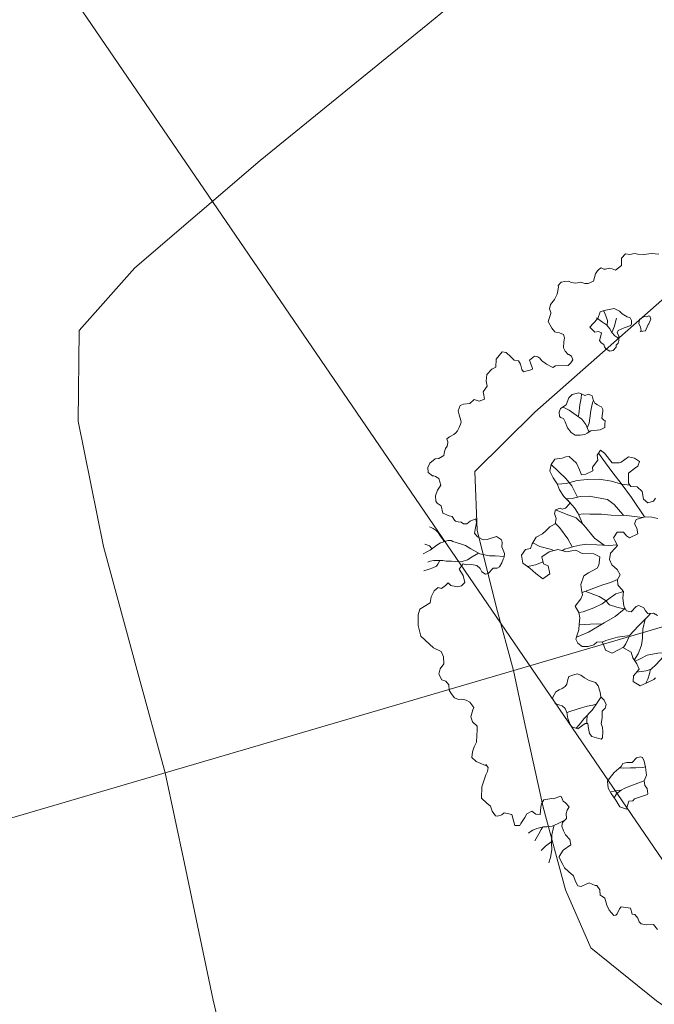
# Model space of a CAD drawing. Extents: x 1087747 to 1088151, y 1283282 to 1283712.
# Drawn here: x 1087899 to 1087901, y 1283576 to 1283580 of the extents above; entities that cross this region are included whole.
import ezdxf

# ---------------------------------------------------------------- set-up
doc = ezdxf.new("R2010")
doc.units = 0
doc.header["$MEASUREMENT"] = 0
for name, color, linetype, lineweight in [('ARB', 3, 'Continuous', 9), ('CERCA', 7, 'X_LINE', 15), ('FORMATO', 7, 'Continuous', 13), ('ORILLO DE BARRANCO', 7, 'FENCELINE2', 9), ('PAVIMENTO', 254, 'Continuous', 5), ('SURFACE1-TP-CONT-MIN', 251, 'Continuous', 9)]:
    doc.layers.add(name, color=color, linetype=linetype, lineweight=lineweight)
doc.linetypes.add('FENCELINE2', pattern='A,0.25,-0.1,[132,ltypeshp.shx,S=0.1,R=0,X=-0.1,Y=0],-0.1,1', length=1.45)
doc.linetypes.add('X_LINE', pattern='A,12.7,-5.08,["X",Standard,S=2.54,R=0,X=-2.54,Y=-1.27],-6.35', length=24.13)

# ---------------------------------------------------------------- blocks, each defined once
blk = doc.blocks.new('A')
at = {"layer": 'ARB'}
for points in [[(-6.715, 1.349), (-6.805, 1.241), (-6.869, 1.115), (-6.941, 1.025), (-6.985, 0.981), (-7.02, 0.899), (-7.074, 0.835), (-7.049, 0.727), (-6.984, 0.683), (-6.94, 0.647), (-6.93, 0.504), (-6.984, 0.468), (-7.02, 0.439), (-7.048, 0.36), (-7.066, 0.331), (-7.12, 0.306), (-7.12, 0.27), (-7.11, 0.216), (-7.084, 0.151), (-6.994, 0.044), (-7.012, -0.064), (-7.047, -0.118), (-7.109, -0.162), (-7.145, -0.252), (-7.209, -0.316), (-7.253, -0.342), (-7.289, -0.406), (-7.317, -0.468), (-7.299, -0.55), (-7.27, -0.568), (-7.173, -0.658), (-7.119, -0.756), (-7.083, -0.874), (-7.029, -0.935), (-6.957, -0.953), (-6.939, -0.964), (-6.848, -1.089), (-6.705, -1.107), (-6.615, -1.097), (-6.586, -1.079), (-6.586, -1.079), (-6.55, -1.035), (-6.479, -0.989), (-6.417, -1.007), (-6.363, -1.061), (-6.273, -1.132), (-6.273, -1.132), (-6.201, -1.143), (-6.119, -1.132), (-6.111, -1.124), (-6.057, -1.096), (-5.985, -1.114), (-5.957, -1.178), (-5.949, -1.25), (-6.075, -1.448), (-6.082, -1.51), (-6.2, -1.574), (-6.308, -1.61), (-6.362, -1.61), (-6.406, -1.628), (-6.452, -1.672), (-6.442, -1.798), (-6.388, -1.808), (-6.28, -1.834), (-6.272, -1.852), (-6.326, -2.014), (-6.38, -2.014), (-6.477, -1.978), (-6.549, -1.97), (-6.603, -2.032), (-6.693, -2.05), (-6.811, -2.079), (-6.865, -2.133), (-6.811, -2.302), (-6.693, -2.392), (-6.703, -2.474), (-6.674, -2.608), (-6.577, -2.69), (-6.487, -2.733), (-6.44, -2.852), (-6.386, -2.877), (-6.314, -2.913), (-6.342, -3.013), (-6.422, -3.075), (-6.404, -3.183), (-6.458, -3.291), (-6.476, -3.355), (-6.414, -3.445), (-6.342, -3.471), (-6.234, -3.507), (-6.198, -3.524), (-6.144, -3.607), (-6.108, -3.668), (-6.098, -3.715), (-6.09, -3.768), (-6.097, -3.858), (-6.097, -3.92), (-6.043, -3.938), (-6.025, -3.948), (-5.982, -3.992), (-5.964, -4.046), (-5.928, -4.092), (-5.873, -4.146), (-5.873, -4.254), (-5.909, -4.316), (-5.899, -4.444), (-5.855, -4.524), (-5.773, -4.57), (-5.675, -4.534), (-5.657, -4.516), (-5.629, -4.498), (-5.567, -4.469), (-5.441, -4.505), (-5.395, -4.613), (-5.333, -4.703), (-5.243, -4.757), (-5.197, -4.757), (-5.117, -4.721), (-4.981, -4.774), (-4.873, -4.702), (-4.83, -4.666), (-4.747, -4.666), (-4.722, -4.666), (-4.686, -4.63), (-4.65, -4.586), (-4.596, -4.568), (-4.56, -4.514), (-4.568, -4.432), (-4.542, -4.324), (-4.478, -4.35), (-4.334, -4.496), (-4.244, -4.486), (-4.136, -4.432), (-4.1, -4.36), (-4.047, -4.187), (-3.939, -4.144), (-3.895, -4.162), (-3.831, -4.215), (-3.697, -4.241), (-3.643, -4.287), (-3.625, -4.323), (-3.579, -4.387), (-3.543, -4.459), (-3.543, -4.513), (-3.589, -4.575), (-3.56, -4.711), (-3.578, -4.755), (-3.65, -4.791), (-3.722, -4.783), (-3.804, -4.801), (-3.876, -4.873), (-3.93, -4.963), (-3.974, -4.999), (-3.937, -5.115), (-3.794, -5.125), (-3.668, -5.168), (-3.65, -5.258), (-3.678, -5.33), (-3.768, -5.42), (-3.839, -5.431), (-3.829, -5.503), (-3.821, -5.6), (-3.875, -5.636), (-3.865, -5.737), (-3.803, -5.844), (-3.721, -5.924), (-3.731, -6.06), (-3.731, -6.158), (-3.659, -6.24), (-3.576, -6.302), (-3.497, -6.355), (-3.299, -6.427), (-2.983, -6.355), (-2.847, -6.275), (-2.739, -6.293), (-2.623, -6.365), (-2.587, -6.472), (-2.515, -6.552), (-2.397, -6.562), (-2.335, -6.516), (-2.245, -6.508), (-2.155, -6.562), (-2.083, -6.569), (-1.983, -6.562), (-1.911, -6.515), (-1.885, -6.461), (-1.821, -6.4), (-1.749, -6.364), (-1.623, -6.363), (-1.598, -6.399), (-1.569, -6.435), (-1.508, -6.507), (-1.418, -6.533), (-1.299, -6.507), (-1.238, -6.55), (-1.155, -6.615), (-1.058, -6.686), (-1.011, -6.776), (-0.95, -6.856), (-0.867, -6.928), (-0.759, -6.902), (-0.598, -6.794), (-0.608, -6.784), (-0.536, -6.776), (-0.482, -6.83), (-0.446, -6.891), (-0.302, -7.081), (-0.13, -7.207), (0.004, -7.179), (0.086, -7.153), (0.184, -7.178), (0.292, -7.178), (0.32, -7.152), (0.346, -7.07), (0.338, -7.009), (0.446, -6.908), (0.651, -6.98), (0.705, -6.9), (0.687, -6.864), (0.633, -6.738), (0.597, -6.666), (0.607, -6.559), (0.697, -6.53), (0.751, -6.468), (0.643, -6.379), (0.597, -6.332), (0.561, -6.253), (0.625, -6.117), (0.65, -6.091), (0.678, -5.955), (0.696, -5.947), (0.786, -5.965), (0.84, -5.947), (0.938, -5.936), (0.966, -6.001), (1.01, -6.054), (1.092, -6.098), (1.092, -6.116), (1.11, -6.206), (1.164, -6.252), (1.254, -6.278), (1.334, -6.288), (1.452, -6.27), (1.55, -6.313), (1.55, -6.485), (1.604, -6.619), (1.622, -6.629), (1.766, -6.647), (1.838, -6.655), (1.938, -6.629), (2.064, -6.6), (2.172, -6.629), (2.262, -6.636), (2.308, -6.592), (2.326, -6.474), (2.334, -6.431), (2.442, -6.366), (2.459, -6.34), (2.56, -6.34), (2.65, -6.394), (2.668, -6.376), (2.74, -6.348), (2.873, -6.394), (2.973, -6.412), (3.107, -6.394), (3.125, -6.358), (3.117, -6.322), (3.063, -6.232), (3.053, -6.186), (3.171, -6.06), (3.279, -6.095), (3.315, -6.059), (3.405, -6.052), (3.477, -6.069), (3.531, -6.059), (3.602, -5.987), (3.674, -5.871), (3.79, -5.861)], [(-0.152, -3.211), (-0.145, -3.258), (-0.162, -3.391), (-0.188, -3.535), (-0.332, -3.6), (-0.414, -3.535), (-0.458, -3.374), (-0.566, -3.356), (-0.702, -3.356), (-0.81, -3.32), (-0.972, -3.403), (-0.979, -3.482), (-0.997, -3.626), (-1.115, -3.698), (-1.205, -3.673), (-1.277, -3.662), (-1.331, -3.752), (-1.321, -3.824), (-1.357, -3.932), (-1.421, -4.022), (-1.518, -4.058), (-1.601, -4.041), (-1.655, -3.979), (-1.716, -3.897), (-1.799, -3.835), (-1.889, -3.753), (-1.986, -3.71), (-2.123, -3.699), (-2.177, -3.538), (-2.22, -3.466), (-2.31, -3.43), (-2.4, -3.386), (-2.501, -3.243), (-2.501, -3.142), (-2.491, -3.045), (-2.483, -2.955), (-2.509, -2.901), (-2.545, -2.865), (-2.627, -2.793), (-2.743, -2.855), (-2.869, -3.035), (-2.976, -3.089), (-2.997, -3.107), (-3.058, -3.251), (-3.194, -3.369), (-3.248, -3.531), (-3.248, -3.693), (-3.122, -3.747), (-3.04, -3.693), (-2.896, -3.754), (-2.896, -3.916), (-3.05, -3.97), (-3.201, -4.006), (-3.355, -4.061), (-3.489, -3.999), (-3.536, -3.873), (-3.5, -3.783), (-3.554, -3.711), (-3.616, -3.575), (-3.598, -3.442), (-3.608, -3.359), (-3.626, -3.252), (-3.616, -3.136), (-3.688, -3.064), (-3.788, -3.036), (-3.832, -2.982), (-3.807, -2.892), (-3.771, -2.874), (-3.753, -2.812), (-3.779, -2.694), (-3.825, -2.687), (-3.951, -2.712), (-4.102, -2.705), (-4.221, -2.677), (-4.354, -2.677), (-4.498, -2.659), (-4.588, -2.569), (-4.634, -2.454), (-4.57, -2.328), (-4.552, -2.256), (-4.517, -2.202), (-4.337, -2.155), (-4.203, -2.183), (-4.103, -2.201), (-4.067, -2.129), (-4.041, -1.985), (-4.103, -1.949), (-4.157, -1.795), (-4.24, -1.752), (-4.283, -1.644), (-4.194, -1.615), (-3.96, -1.597), (-3.888, -1.489), (-3.88, -1.453), (-3.88, -1.284), (-3.798, -1.201), (-3.69, -1.158), (-3.636, -1.237), (-3.636, -1.309), (-3.628, -1.453), (-3.474, -1.561), (-3.394, -1.561), (-3.323, -1.463), (-3.197, -1.434), (-3.061, -1.498), (-2.96, -1.47), (-2.925, -1.362), (-2.953, -1.301)], [(-5.994, -0.215), (-6.066, -0.107), (-6.12, -0.045), (-6.166, 0.009)], [(-6.157, -0.214), (-6.228, -0.153), (-6.372, -0.118), (-6.422, -0.112)], [(-5.829, -0.168), (-5.914, -0.207), (-5.994, -0.215), (-6.076, -0.207), (-6.174, -0.215), (-6.256, -0.251), (-6.389, -0.297)], [(-2.611, -1.48), (-2.69, -1.56), (-2.773, -1.66), (-2.826, -1.83), (-2.772, -1.902), (-2.682, -1.912), (-2.582, -1.955), (-2.61, -2.127), (-2.672, -2.153), (-2.762, -2.164), (-2.826, -2.261), (-2.779, -2.379), (-2.725, -2.387), (-2.617, -2.397), (-2.599, -2.459), (-2.574, -2.585), (-2.484, -2.667), (-2.376, -2.692), (-2.25, -2.656), (-2.132, -2.666), (-2.088, -2.756), (-1.998, -2.81), (-1.962, -2.81), (-1.836, -2.792), (-1.746, -2.872), (-1.602, -2.943), (-1.502, -2.954), (-1.44, -2.889), (-1.466, -2.756), (-1.458, -2.702), (-1.368, -2.648), (-1.304, -2.655), (-1.232, -2.647), (-1.178, -2.557), (-1.099, -2.521)], [(-4.775, -1.613), (-4.823, -1.537), (-4.895, -1.472), (-5.003, -1.375), (-5.104, -1.267), (-5.135, -1.223)], [(-5.041, -1.636), (-5.075, -1.599), (-5.211, -1.483), (-5.301, -1.393), (-5.36, -1.343)], [(-4.689, -1.626), (-4.715, -1.626), (-4.841, -1.598), (-4.967, -1.609), (-5.085, -1.653), (-5.237, -1.707), (-5.355, -1.771)], [(-2.775, -1.668), (-3.214, -1.668), (-3.546, -1.679), (-3.798, -1.697), (-4.032, -1.705), (-4.258, -1.706)], [(-3.429, -1.561), (-3.528, -1.679), (-3.682, -1.805), (-3.844, -1.975), (-3.969, -2.165), (-4.059, -2.335), (-4.131, -2.533), (-4.211, -2.679)], [(-2.788, -1.708), (-2.852, -1.786), (-2.988, -1.938), (-3.16, -2.172), (-3.275, -2.316), (-3.401, -2.496), (-3.473, -2.586), (-3.513, -2.673)], [(-3.021, -1.983), (-3.042, -1.984), (-3.294, -2.01), (-3.438, -2.064), (-3.563, -2.19), (-3.689, -2.309), (-3.779, -2.453), (-3.825, -2.579), (-3.895, -2.701)], [(-0.16, -2.027), (-0.164, -2.142), (-0.207, -2.42), (-0.279, -2.582), (-0.415, -2.762), (-0.512, -2.916), (-0.594, -3.104), (-0.612, -3.266), (-0.628, -3.356)], [(-2.633, -2.396), (-2.707, -2.531), (-2.851, -2.711), (-2.969, -2.865), (-3.023, -2.981), (-3.069, -3.089), (-3.094, -3.171), (-3.123, -3.261), (-3.126, -3.31)], [(-3.797, -2.503), (-3.879, -2.496), (-4.031, -2.471), (-4.21, -2.489), (-4.587, -2.57)], [(-2.762, -2.6), (-2.977, -2.675), (-3.285, -2.704), (-3.491, -2.748), (-3.652, -2.866), (-3.832, -2.982)], [(-3.306, -2.708), (-3.347, -2.704), (-3.537, -2.668), (-3.663, -2.668), (-3.861, -2.687)], [(-2.088, -2.756), (-2.113, -2.9), (-2.159, -3.044), (-2.262, -3.449)], [(-1.207, -2.605), (-1.188, -2.683), (-1.142, -2.935), (-1.088, -3.159), (-0.998, -3.313), (-0.962, -3.397)], [(-1.176, -2.749), (-1.044, -2.889), (-0.908, -2.996), (-0.81, -3.086), (-0.71, -3.23), (-0.651, -3.356)], [(-0.427, -2.781), (-0.397, -2.87), (-0.35, -3.06), (-0.332, -3.186), (-0.36, -3.284), (-0.422, -3.41), (-0.439, -3.444)], [(-2.239, -3.376), (-2.015, -3.224), (-1.897, -3.17), (-1.781, -3.152), (-1.663, -3.062), (-1.566, -2.972), (-1.557, -2.948)], [(-1.836, -2.792), (-1.854, -2.846), (-1.879, -2.936), (-1.879, -3.07), (-1.871, -3.26), (-1.897, -3.429), (-1.95, -3.638), (-1.986, -3.71)], [(-1.565, -2.947), (-1.556, -2.972), (-1.537, -3.187), (-1.555, -3.429), (-1.573, -3.771), (-1.624, -4.013)], [(-3.078, -3.12), (-3.249, -3.1), (-3.519, -3.108), (-3.621, -3.131)], [(-1.083, -3.167), (-1.188, -3.375), (-1.259, -3.59), (-1.272, -3.663)], [(-0.336, -3.198), (-0.278, -3.266), (-0.216, -3.348), (-0.168, -3.422)], [(-3.22, -3.445), (-3.256, -3.467), (-3.428, -3.621), (-3.564, -3.688)], [(-1.557, -3.477), (-1.609, -3.537), (-1.681, -3.655), (-1.791, -3.841)], [(-3.154, -3.733), (-3.194, -3.881), (-3.247, -4.022)], [(-0.433, -4.265), (-0.385, -4.391), (-0.323, -4.545), (-0.276, -4.761), (-0.233, -4.905), (-0.209, -4.985)], [(-3.653, -4.278), (-3.758, -4.413), (-3.823, -4.503), (-3.956, -4.629), (-4.128, -4.719), (-4.236, -4.766), (-4.316, -4.828), (-4.434, -4.918), (-4.47, -4.936), (-4.505, -4.99), (-4.531, -5.08), (-4.541, -5.126), (-4.549, -5.188), (-4.549, -5.241), (-4.541, -5.367), (-4.549, -5.439), (-4.559, -5.511)], [(-0.373, -4.421), (-0.395, -4.481), (-0.438, -4.581), (-0.492, -4.751), (-0.546, -4.923), (-0.552, -4.969)], [(1.127, -4.315), (1.108, -4.371), (1.044, -4.479), (0.982, -4.562), (0.918, -4.67), (0.868, -4.731)], [(-3.979, -4.641), (-3.992, -4.783), (-3.992, -4.891), (-4.028, -5.007), (-4.092, -5.089), (-4.146, -5.151), (-4.199, -5.233), (-4.243, -5.277), (-4.297, -5.359), (-4.343, -5.421), (-4.369, -5.485), (-4.379, -5.529)], [(1.332, -4.489), (1.278, -4.713), (1.242, -4.867), (1.235, -4.947), (1.243, -5.055), (1.28, -5.137)], [(-0.294, -4.679), (-0.215, -4.743), (-0.172, -4.771)], [(1.235, -4.948), (1.199, -5.011), (1.153, -5.119), (1.15, -5.134)], [(-4.527, -5.064), (-4.567, -5.054), (-4.649, -5.054), (-4.729, -5.054), (-4.783, -5.062), (-4.847, -5.09), (-4.883, -5.108), (-4.909, -5.126)], [(-4.544, -5.323), (-4.549, -5.324), (-4.613, -5.331), (-4.657, -5.36), (-4.693, -5.386)], [(-4.275, -5.326), (-4.243, -5.395), (-4.225, -5.439), (-4.235, -5.511), (-4.253, -5.583), (-4.289, -5.683)], [(1.1, -6.156), (1.082, -6.296), (1.057, -6.404), (1.01, -6.494), (0.975, -6.548), (0.931, -6.666), (0.913, -6.746), (0.913, -6.828), (0.913, -6.846)], [(1.066, -6.364), (1.093, -6.396), (1.19, -6.504), (1.309, -6.594), (1.424, -6.665), (1.532, -6.763), (1.597, -6.845)], [(0.97, -6.56), (0.993, -6.612), (1.039, -6.692), (1.101, -6.828), (1.101, -6.828)], [(1.293, -6.582), (1.291, -6.594), (1.299, -6.72), (1.317, -6.835)]]:
    blk.add_lwpolyline(points, dxfattribs=at)
for points in [[(-5.707, 0.235), (-5.663, 0.325), (-5.681, 0.351), (-5.735, 0.433), (-5.735, 0.451), (-5.789, 0.531), (-5.843, 0.549), (-5.861, 0.541), (-5.869, 0.495), (-5.905, 0.451), (-5.905, 0.351), (-5.843, 0.297), (-5.779, 0.289), (-5.707, 0.261)], [(-5.76, -0.232), (-5.796, -0.189), (-5.868, -0.143), (-5.932, -0.135), (-5.958, -0.099), (-5.94, 0.027), (-5.904, 0.153), (-5.922, 0.181), (-5.976, 0.217), (-6.03, 0.225), (-6.077, 0.189), (-6.174, 0.145), (-6.246, 0.134), (-6.346, 0.073), (-6.382, -0.01), (-6.418, -0.1), (-6.444, -0.179), (-6.364, -0.287), (-6.335, -0.413), (-6.317, -0.503), (-6.184, -0.477), (-6.184, -0.477), (-6.156, -0.413), (-6.102, -0.377), (-6.058, -0.423), (-6.004, -0.495), (-5.95, -0.495), (-5.896, -0.466), (-5.85, -0.484), (-5.806, -0.484), (-5.724, -0.448), (-5.698, -0.387), (-5.724, -0.304), (-5.752, -0.286)], [(-4.607, -1.436), (-4.59, -1.338), (-4.636, -1.303), (-4.698, -1.256), (-4.716, -1.274), (-4.769, -1.285), (-4.87, -1.195), (-4.896, -1.177), (-4.95, -1.167), (-4.978, -1.185), (-5.021, -1.213), (-5.075, -1.231), (-5.147, -1.221), (-5.219, -1.195), (-5.283, -1.239), (-5.301, -1.311), (-5.337, -1.329), (-5.409, -1.375), (-5.453, -1.491), (-5.435, -1.581), (-5.355, -1.699), (-5.355, -1.825), (-5.319, -1.887), (-5.254, -1.923), (-5.218, -1.923), (-5.175, -1.886), (-5.103, -1.897), (-4.985, -1.922), (-4.869, -1.914), (-4.787, -1.878), (-4.733, -1.806), (-4.697, -1.724), (-4.689, -1.67), (-4.689, -1.59)], [(-0.097, -4.473), (-0.197, -4.401), (-0.215, -4.319), (-0.259, -4.265), (-0.349, -4.255), (-0.439, -4.265), (-0.521, -4.229), (-0.637, -4.194), (-0.719, -4.201), (-0.763, -4.237), (-0.817, -4.273), (-0.906, -4.32), (-0.989, -4.346), (-1.05, -4.392), (-1.068, -4.456), (-1.096, -4.546), (-1.06, -4.6), (-0.996, -4.662), (-0.978, -4.716), (-0.978, -4.78), (-0.988, -4.841), (-0.996, -4.913), (-0.934, -5.032), (-0.906, -5.039), (-0.834, -5.049), (-0.826, -5.049), (-0.798, -5.039), (-0.78, -5.021), (-0.744, -4.995), (-0.708, -4.967), (-0.636, -4.949), (-0.556, -4.967), (-0.448, -5.013), (-0.33, -5.039), (-0.276, -5.038), (-0.186, -4.966), (-0.186, -4.851), (-0.186, -4.797), (-0.161, -4.751), (-0.078, -4.797), (0.011, -4.833), (0.083, -4.832), (0.227, -4.714), (0.217, -4.678), (0.127, -4.606), (0.055, -4.57), (-0.017, -4.545)], [(1.522, -4.874), (1.512, -4.831), (1.584, -4.579), (1.576, -4.569), (1.486, -4.525), (1.414, -4.525), (1.332, -4.489), (1.27, -4.389), (1.134, -4.317), (1.026, -4.281), (0.954, -4.264), (0.918, -4.289), (0.892, -4.364), (0.918, -4.479), (0.864, -4.562), (0.839, -4.634), (0.864, -4.695), (0.883, -4.867), (0.919, -4.983), (0.947, -5.065), (1.063, -5.127), (1.181, -5.137), (1.333, -5.137), (1.476, -5.144), (1.584, -5.064), (1.541, -5.011), (1.487, -4.946)]]:
    blk.add_lwpolyline(points, close=True, dxfattribs=at)

msp = doc.modelspace()

# ---------------------------------------------------------------- hatches: boundary and pattern name
at = {"layer": 'PAVIMENTO'}
h = msp.add_hatch(dxfattribs=at)
h.set_pattern_fill('ANSI31', color=256, angle=34.3597)
h.set_pattern_definition([(79.35974446, (914228.71072, -390081.70703), (-0.122850732982, 0.023080238423), [])])
edge = h.paths.add_edge_path()
edge.add_line((1087886.4997, 1283600.3917), (1087887.8646, 1283593.2556))
edge.add_line((1087887.8646, 1283593.2556), (1087890.0583, 1283582.0785))
edge.add_line((1087890.0583, 1283582.0785), (1087891.4934, 1283574.1841))
edge.add_line((1087891.4934, 1283574.1841), (1087893.0667, 1283565.3872))
edge.add_line((1087893.0667, 1283565.3872), (1087894.8495, 1283556.281))
edge.add_line((1087894.8495, 1283556.281), (1087896.6815, 1283546.4962))
edge.add_line((1087896.6815, 1283546.4962), (1087898.6192, 1283536.0322))
edge.add_line((1087898.6192, 1283536.0322), (1087899.2294, 1283532.3266))
edge.add_line((1087899.2294, 1283532.3266), (1087900.3897, 1283526.038))
edge.add_line((1087900.3897, 1283526.038), (1087900.4088, 1283525.9749))
edge.add_line((1087900.4088, 1283525.9749), (1087902.1652, 1283516.4101))
edge.add_line((1087902.1652, 1283516.4101), (1087903.4196, 1283509.7519))
edge.add_line((1087903.4196, 1283509.7519), (1087905.6432, 1283499.1404))
edge.add_line((1087905.6432, 1283499.1404), (1087907.2002, 1283492.1004))
edge.add_line((1087907.2002, 1283492.1004), (1087908.7287, 1283485.9793))
edge.add_line((1087908.7287, 1283485.9793), (1087911.105, 1283477.1016))
edge.add_line((1087911.105, 1283477.1016), (1087913.8353, 1283467.7267))
edge.add_line((1087913.8353, 1283467.7267), (1087915.9429, 1283461.3028))
edge.add_line((1087915.9429, 1283461.3028), (1087917.8048, 1283456.3561))
edge.add_line((1087917.8048, 1283456.3561), (1087919.7429, 1283451.9641))
edge.add_line((1087919.7429, 1283451.9641), (1087921.7143, 1283447.8315))
edge.add_line((1087921.7143, 1283447.8315), (1087923.8989, 1283443.2029))
edge.add_line((1087923.8989, 1283443.2029), (1087917.338, 1283440.067))
edge.add_line((1087879.2519, 1283600.4649), (1087880.7626, 1283592.7294))
edge.add_line((1087880.7626, 1283592.7294), (1087882.294, 1283585.0207))
edge.add_line((1087882.294, 1283585.0207), (1087884.453, 1283573.5689))
edge.add_line((1087884.453, 1283573.5689), (1087886.3599, 1283563.4842))
edge.add_line((1087886.3599, 1283563.4842), (1087887.8676, 1283555.6527))
edge.add_line((1087887.8676, 1283555.6527), (1087889.3307, 1283547.8294))
edge.add_line((1087889.3307, 1283547.8294), (1087890.7565, 1283540.2983))
edge.add_line((1087890.7565, 1283540.2983), (1087892.8123, 1283529.1257))
edge.add_line((1087892.8123, 1283529.1257), (1087894.938, 1283517.787))
edge.add_line((1087894.938, 1283517.787), (1087897.0517, 1283506.425))
edge.add_line((1087897.0517, 1283506.425), (1087899.5509, 1283493.9993))
edge.add_line((1087899.5509, 1283493.9993), (1087903.5164, 1283477.4141))
edge.add_line((1087903.5164, 1283477.4141), (1087907.4654, 1283464.3606))
edge.add_line((1087907.4654, 1283464.3606), (1087910.4046, 1283456.0498))
edge.add_line((1087910.4046, 1283456.0498), (1087911.2389, 1283453.9538))
edge.add_line((1087911.2389, 1283453.9538), (1087913.2768, 1283448.9494))
edge.add_line((1087913.2768, 1283448.9494), (1087915.5258, 1283444.0377))
edge.add_line((1087915.5258, 1283444.0377), (1087917.338, 1283440.067))
edge.add_line((1087886.4997, 1283600.3917), (1087879.2519, 1283600.4649))

# ---------------------------------------------------------------- linework, layer by layer
at = {"layer": 'CERCA', "ltscale": 0.1, "elevation": 1100.1298}
msp.add_lwpolyline([(1087958.0127, 1283539.6409), (1087956.3684, 1283544.9324), (1087956.2883, 1283545.7338), (1087955.7032, 1283550.6301), (1087955.884, 1283556.424), (1087954.9883, 1283562.2713), (1087952.3345, 1283567.7262), (1087948.4342, 1283572.6458), (1087948.4342, 1283572.6458), (1087942.4281, 1283578.6957), (1087938.1511, 1283582.7424), (1087935.306, 1283587.4663), (1087932.8646, 1283594.165), (1087928.1135, 1283591.3839), (1087922.6421, 1283589.0838), (1087915.1518, 1283585.3343), (1087908.4719, 1283581.9144), (1087902.0002, 1283577.8295), (1087893.1304, 1283575.2294), (1087894.662, 1283565.1091), (1087896.3631, 1283556.9695), (1087898.7163, 1283544.9798), (1087900.4228, 1283535.0791)], dxfattribs=at)
at = {"layer": 'FORMATO', "color": 9}
msp.add_lwpolyline([(1088006.2024, 1283423.6313), (1087864.947, 1283630.2407)], dxfattribs=at)
at = {"layer": 'SURFACE1-TP-CONT-MIN', "flags": 128}
for points, elevation in [([(1087899.9252, 1283575.693), (1087899.7882, 1283576.2693), (1087899.6795, 1283576.7847), (1087899.6069, 1283577.1279), (1087899.5053, 1283577.4993), (1087899.3739, 1283577.9821), (1087899.2778, 1283578.455), (1087899.2822, 1283578.7966), (1087899.4919, 1283579.0339), (1087899.9651, 1283579.4386), (1087900.5987, 1283579.9533), (1087901.2896, 1283580.5207)], 1101), ([(1087901.9946, 1283575.8999), (1087901.4617, 1283576.2672), (1087901.2139, 1283576.4664), (1087901.1187, 1283576.6853), (1087901.034, 1283576.9978), (1087900.9664, 1283577.3065), (1087900.9229, 1283577.5137), (1087900.8575, 1283577.7504), (1087900.7856, 1283578.0439), (1087900.7767, 1283578.2648), (1087901.0029, 1283578.4893), (1087901.5563, 1283578.9767), (1087902.3079, 1283579.6296), (1087903.1289, 1283580.3506)], 1100.5)]:
    msp.add_lwpolyline(points, dxfattribs=dict(at, elevation=elevation))

# ---------------------------------------------------------------- block references
at = {"layer": 'ORILLO DE BARRANCO', "xscale": 0.2, "yscale": 0.2, "zscale": 0.2, "rotation": 304.3597444599702}
msp.add_blockref('A', (1087902.0061, 1283577.8239, 1100.0907), dxfattribs=at)

doc.saveas('drawing.dxf')
